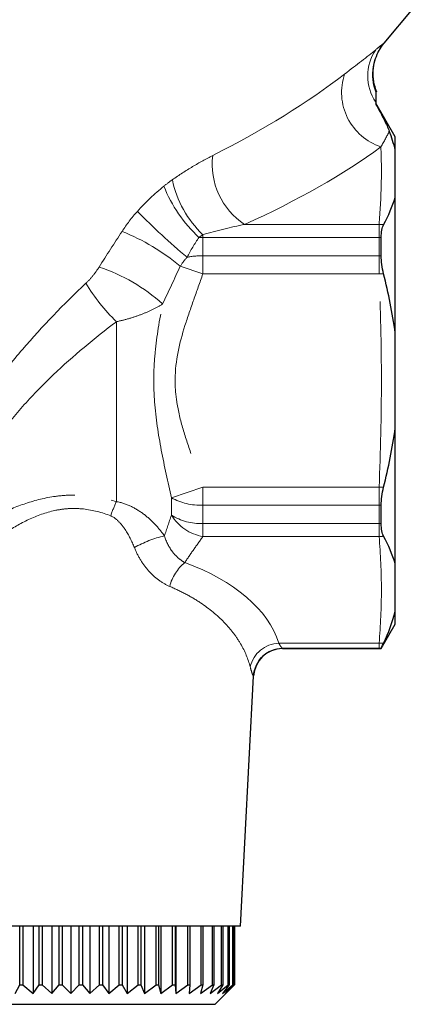
# Model space of a CAD drawing. Units: millimetres. Extents: x 50 to 371, y 12 to 287.
# Drawn here: x 227 to 240, y 88 to 122 of the extents above; entities that cross this region are included whole.
import ezdxf

# ---------------------------------------------------------------- set-up
doc = ezdxf.new("R2010")
doc.units = ezdxf.units.MM
doc.linetypes.add('PHANTOM', pattern=[12.7, 6.35, -1.27, 1.27, -1.27, 1.27, -1.27])

msp = doc.modelspace()

# ---------------------------------------------------------------- linework, layer by layer
at = {"color": 7, "linetype": 'Continuous', "lineweight": 25}
for p, q in [((239.088, 121.137), (240.086, 122.326)), ((239.47, 117.939), (238.803, 119.094)), ((239.47, 117.498), (239.47, 117.939)), ((239.47, 111.236), (239.47, 115.868)), ((238.99, 113.871), (238.99, 114.498)), ((239.47, 103.343), (239.47, 107.975)), ((238.99, 104.713), (238.99, 105.34)), ((239.47, 101.272), (239.47, 101.713)), ((238.99, 100.441), (239.47, 101.272)), ((235.608, 100.439), (238.915, 100.439)), ((238.99, 100.441), (238.99, 100.448)), ((234.172, 90.939), (234.62, 99.499)), ((234.172, 90.939), (222.768, 90.939)), ((226.617, 88.939), (226.617, 90.939)), ((226.717, 90.939), (226.717, 88.939)), ((227.077, 90.939), (227.077, 88.639)), ((227.28, 88.939), (227.28, 90.939)), ((227.384, 90.939), (227.384, 88.939)), ((227.716, 90.939), (227.716, 88.639)), ((227.963, 88.939), (227.963, 90.939)), ((228.069, 90.939), (228.069, 88.939)), ((228.367, 90.939), (228.367, 88.639)), ((228.653, 88.939), (228.653, 90.939)), ((228.759, 90.939), (228.759, 88.939)), ((229.019, 90.939), (229.019, 88.639)), ((229.341, 88.939), (229.341, 90.939)), ((229.446, 90.939), (229.446, 88.939)), ((229.663, 90.939), (229.663, 88.639)), ((230.014, 88.939), (230.014, 90.939)), ((230.116, 90.939), (230.116, 88.939)), ((230.288, 90.939), (230.288, 88.639)), ((230.664, 88.939), (230.664, 90.939)), ((230.761, 90.939), (230.761, 88.939)), ((230.884, 90.939), (230.884, 88.639)), ((231.279, 88.939), (231.279, 90.939)), ((231.37, 90.939), (231.37, 88.939)), ((231.442, 90.939), (231.442, 88.639)), ((231.849, 88.939), (231.849, 90.939)), ((231.932, 90.939), (231.932, 88.939)), ((231.954, 90.939), (231.954, 88.639)), ((232.366, 88.939), (232.366, 90.939)), ((232.441, 90.939), (232.441, 88.939)), ((232.822, 88.939), (232.822, 90.939)), ((232.886, 90.939), (232.886, 88.939)), ((233.209, 88.939), (233.209, 90.939)), ((233.262, 90.939), (233.262, 88.939)), ((233.522, 88.939), (233.522, 90.939)), ((233.563, 90.939), (233.563, 88.939)), ((233.754, 88.939), (233.754, 90.939)), ((233.783, 90.939), (233.783, 88.939)), ((233.904, 88.939), (233.904, 90.939)), ((233.919, 90.939), (233.919, 88.939)), ((233.968, 88.939), (233.968, 90.939)), ((233.97, 90.939), (233.97, 88.939)), ((226.46, 88.639), (226.617, 88.939)), ((226.617, 88.939), (226.717, 88.939)), ((226.717, 88.939), (227.077, 88.639)), ((227.077, 88.639), (227.28, 88.939)), ((227.28, 88.939), (227.384, 88.939)), ((227.384, 88.939), (227.716, 88.639)), ((227.716, 88.639), (227.963, 88.939)), ((227.963, 88.939), (228.069, 88.939)), ((228.069, 88.939), (228.367, 88.639)), ((228.367, 88.639), (228.653, 88.939)), ((228.653, 88.939), (228.759, 88.939)), ((228.759, 88.939), (229.019, 88.639)), ((229.019, 88.639), (229.341, 88.939)), ((229.341, 88.939), (229.446, 88.939)), ((229.446, 88.939), (229.663, 88.639)), ((229.663, 88.639), (230.014, 88.939)), ((230.014, 88.939), (230.116, 88.939)), ((230.116, 88.939), (230.288, 88.639)), ((230.288, 88.639), (230.664, 88.939)), ((230.664, 88.939), (230.761, 88.939)), ((230.761, 88.939), (230.884, 88.639)), ((230.884, 88.639), (231.279, 88.939)), ((231.279, 88.939), (231.37, 88.939)), ((231.37, 88.939), (231.442, 88.639)), ((231.442, 88.639), (231.849, 88.939)), ((231.849, 88.939), (231.932, 88.939)), ((231.932, 88.939), (231.954, 88.639)), ((231.954, 88.639), (232.366, 88.939)), ((232.366, 88.939), (232.441, 88.939)), ((232.441, 88.939), (232.41, 88.639)), ((232.41, 88.639), (232.822, 88.939)), ((232.886, 88.939), (232.804, 88.639)), ((232.804, 88.639), (233.209, 88.939)), ((232.822, 88.939), (232.886, 88.939)), ((233.262, 88.939), (233.13, 88.639)), ((233.13, 88.639), (233.522, 88.939)), ((233.209, 88.939), (233.262, 88.939)), ((233.563, 88.939), (233.383, 88.639)), ((233.383, 88.639), (233.754, 88.939)), ((233.522, 88.939), (233.563, 88.939)), ((233.783, 88.939), (233.557, 88.639)), ((233.557, 88.639), (233.904, 88.939)), ((233.919, 88.939), (233.652, 88.639)), ((233.652, 88.639), (233.968, 88.939)), ((233.754, 88.939), (233.783, 88.939)), ((233.904, 88.939), (233.919, 88.939)), ((233.97, 88.939), (233.909, 88.879)), ((233.968, 88.939), (233.97, 88.939)), ((233.303, 88.272), (233.909, 88.878)), ((223.637, 88.272), (233.302, 88.272)), ((233.302, 88.272), (233.303, 88.272))]:
    msp.add_line(p, q, dxfattribs=at)
at = {"color": 8, "linetype": 'PHANTOM', "lineweight": 18}
for p, q in [((239.079, 121.133), (239.088, 121.137)), ((234.313, 114.942), (238.915, 114.942)), ((238.915, 114.942), (238.915, 114.499)), ((232.881, 114.589), (232.881, 114.499)), ((232.881, 114.499), (232.881, 113.872)), ((238.915, 114.499), (232.881, 114.499)), ((238.915, 113.872), (238.915, 114.499)), ((232.881, 113.872), (232.881, 113.251)), ((232.881, 113.872), (238.915, 113.872)), ((238.915, 113.872), (238.915, 113.251)), ((232.109, 113.514), (232.881, 113.251)), ((238.915, 113.251), (232.881, 113.251)), ((239.068, 113.257), (238.915, 113.251)), ((229.923, 105.463), (229.923, 111.615)), ((231.806, 105.593), (232.881, 105.96)), ((232.881, 105.96), (238.915, 105.96)), ((232.881, 105.96), (232.881, 105.339)), ((238.915, 105.96), (239.068, 105.954)), ((238.915, 105.96), (238.915, 105.339)), ((231.806, 105.003), (231.806, 105.593)), ((238.915, 105.339), (232.881, 105.339)), ((232.881, 105.339), (232.881, 104.712)), ((238.915, 104.712), (238.915, 105.339)), ((232.881, 104.712), (238.915, 104.712)), ((232.881, 104.712), (232.881, 104.269)), ((238.915, 104.712), (238.915, 104.269)), ((238.915, 104.269), (232.881, 104.269)), ((235.481, 100.624), (238.915, 100.624)), ((238.915, 100.446), (235.608, 100.446)), ((238.915, 100.624), (238.915, 100.446)), ((238.915, 100.439), (238.915, 100.446))]:
    msp.add_line(p, q, dxfattribs=at)
for centre, radius, start, end in [((240.125, 120.023), 1.597, 145.8964, 214.1333), ((240.358, 120.063), 1.667, 140.0777, 201.219), ((239.594, 119.458), 1.963, 161.4773, 251.6654), ((235.661, 116.998), 2.459, 172.9214, 236.7379), ((236.036, 118.033), 4.829, 201.663, 227.1063), ((235.431, 117.235), 3.674, 192.0539, 226.0646), ((248.717, 133.266), 25.424, 224.6886, 229.9011), ((238.883, 113.402), 1.54, 83.1129, 88.8327), ((227.265, 107.672), 7.59, 50.3366, 67.926), ((232.881, 112.009), 2.49, 89.9979, 93.0288), ((238.915, 112.004), 2.495, 88.2731, 90.0004), ((232.874, 111.177), 2.695, 89.845, 101.4073), ((238.915, 111.01), 2.862, 88.4944, 90.0004), ((227.36, 107.583), 6.223, 48.2129, 71.5263), ((234.637, 116.437), 6.743, 211.3469, 225.6449), ((233.893, 103.592), 4.388, 154.7659, 161.6332), ((232.808, 107.433), 2.095, 241.4285, 272.0143), ((238.915, 108.201), 2.862, 269.9996, 271.5056), ((232.814, 106.596), 1.885, 237.6628, 272.0431), ((233.16, 105.832), 1.587, 211.4697, 259.905), ((238.915, 107.207), 2.495, 269.9996, 271.7269), ((232.421, 100.569), 3.818, 102.9124, 119.5299), ((238.883, 105.809), 1.54, 271.1673, 276.8871), ((233.229, 102.192), 1.527, 129.0722, 165.9037), ((235.529, 99.573), 1.052, 92.5866, 166.9796), ((235.61, 99.445), 1.001, 90.1629, 176.8804), ((238.946, 102.154), 1.531, 268.8289, 274.572), ((238.915, 101.78), 1.334, 270, 273.231)]:
    msp.add_arc(centre, radius, start, end, dxfattribs=at)
at = {"color": 7, "linetype": 'Continuous', "lineweight": 25}
for centre, radius, start, end in [((235.618, 99.439), 1, 90.6504, 176.521), ((238.915, 101.772), 1.333, 270, 273.2336)]:
    msp.add_arc(centre, radius, start, end, dxfattribs=at)
at = {"color": 8, "linetype": 'PHANTOM', "lineweight": 18}
for centre, major_axis, ratio, start_param, end_param in [((220.761, 121.076), (20.538, 5.03), 0.369716, 5.270832, 5.588705), ((220.761, 119.632), (21.769, 3.684), 0.379473, 5.318553, 5.636426), ((228.47, 99.896), (7.124, 0), 0.577615, 0.177805, 1.008807)]:
    msp.add_ellipse(centre, major_axis=major_axis, ratio=ratio, start_param=start_param, end_param=end_param, dxfattribs=at)
for points in [[(237.733, 120.081), (238.156, 120.408), (238.511, 120.672), (238.803, 120.918)], [(239.264, 118.129), (239.182, 117.958), (239.087, 117.782), (238.976, 117.594)], [(230.642, 115.387), (230.927, 115.703), (231.229, 115.991), (231.549, 116.251)], [(231.549, 116.251), (231.644, 116.328), (231.74, 116.4), (231.838, 116.468)], [(230.117, 114.705), (230.274, 114.944), (230.449, 115.172), (230.642, 115.387)], [(234.313, 114.942), (233.839, 114.847), (233.361, 114.729), (232.881, 114.589)], [(229.332, 113.486), (229.588, 113.894), (229.852, 114.299), (230.117, 114.705)], [(232.75, 114.495), (232.603, 114.286), (232.467, 114.06), (232.341, 113.818)], [(232.881, 114.589), (232.837, 114.56), (232.793, 114.529), (232.75, 114.495)], [(232.341, 113.818), (232.255, 113.723), (232.177, 113.622), (232.109, 113.514)], [(232.109, 113.514), (231.911, 113.083), (231.705, 112.654), (231.507, 112.223)], [(231.568, 104.29), (231.645, 104.522), (231.727, 104.76), (231.806, 105.003)]]:
    msp.add_open_spline(points, degree=3, dxfattribs=at)
at = {"color": 7, "linetype": 'Continuous', "lineweight": 25}
for points, knots in [([(238.836, 119.47), (238.795, 119.587), (238.712, 119.824), (238.702, 120.194), (238.759, 120.535), (238.875, 120.826), (238.988, 121.024), (239.069, 121.116), (239.087, 121.137)], [0, 0, 0, 0, 0.210086, 0.423957, 0.617031, 0.792802, 0.952081, 1, 1, 1, 1]), ([(238.803, 119.46), (238.803, 119.446), (238.803, 119.398), (238.803, 119.277), (238.803, 119.205), (238.803, 119.127)], [0, 0, 0, 0, 0.5, 0.5, 1, 1, 1, 1]), ([(238.803, 119.048), (238.859, 118.951), (238.91, 118.859), (239.005, 118.682), (239.047, 118.602), (239.123, 118.45), (239.156, 118.38), (239.216, 118.248), (239.241, 118.187), (239.264, 118.129)], [0, 0, 0, 0, 0.25, 0.25, 0.5, 0.5, 0.75, 0.75, 1, 1, 1, 1]), ([(238.99, 114.498), (238.99, 114.589), (238.997, 114.671), (239.023, 114.818), (239.042, 114.881), (239.068, 114.931)], [0, 0, 0, 0, 0.5, 0.5, 1, 1, 1, 1]), ([(239.068, 113.257), (239.042, 113.362), (239.023, 113.466), (238.997, 113.673), (238.99, 113.775), (238.99, 113.871)], [0, 0, 0, 0, 0.5, 0.5, 1, 1, 1, 1]), ([(238.99, 105.34), (238.99, 105.436), (238.997, 105.536), (239.023, 105.743), (239.042, 105.849), (239.068, 105.954)], [0, 0, 0, 0, 0.5, 0.5, 1, 1, 1, 1]), ([(239.068, 104.28), (239.042, 104.33), (239.023, 104.392), (238.997, 104.538), (238.99, 104.622), (238.99, 104.713)], [0, 0, 0, 0, 0.5, 0.5, 1, 1, 1, 1]), ([(238.99, 100.448), (238.99, 100.452), (238.997, 100.47), (239.023, 100.531), (239.042, 100.574), (239.068, 100.628)], [0, 0, 0, 0, 0.5, 0.5, 1, 1, 1, 1])]:
    msp.add_open_spline(points, degree=3, knots=knots, dxfattribs=at)
at = {"color": 8, "linetype": 'PHANTOM', "lineweight": 18}
for points, knots in [([(238.803, 120.918), (238.882, 120.985), (238.947, 121.037), (239.04, 121.11), (239.069, 121.13), (239.079, 121.133)], [0, 0, 0, 0, 0.5, 0.5, 1, 1, 1, 1]), ([(238.915, 114.942), (238.951, 115.384), (238.976, 115.826), (238.998, 116.71), (238.994, 117.152), (238.976, 117.594)], [0, 0, 0, 0, 0.5, 0.5, 1, 1, 1, 1]), ([(231.838, 116.468), (232.07, 116.63), (232.303, 116.781), (232.764, 117.059), (232.994, 117.187), (233.221, 117.301)], [0, 0, 0, 0, 0.5, 0.5, 1, 1, 1, 1]), ([(228.879, 112.929), (228.966, 113.011), (229.047, 113.1), (229.198, 113.287), (229.269, 113.385), (229.332, 113.486)], [0, 0, 0, 0, 0.5, 0.5, 1, 1, 1, 1]), ([(232.881, 113.251), (232.781, 112.956), (232.675, 112.662), (232.467, 112.074), (232.364, 111.78), (232.084, 110.889), (231.939, 110.285), (231.932, 109.486), (231.939, 109.324), (231.97, 109.006), (231.993, 108.849), (232.08, 108.381), (232.163, 108.075), (232.352, 107.466), (232.457, 107.165), (232.67, 106.563), (232.778, 106.262), (232.881, 105.96)], [0, 0, 0, 0, 0.125, 0.125, 0.25, 0.25, 0.5, 0.5, 0.5625, 0.5625, 0.625, 0.625, 0.75, 0.75, 0.875, 0.875, 1, 1, 1, 1]), ([(238.915, 105.96), (238.964, 107.175), (238.994, 108.39), (238.994, 110.821), (238.964, 112.036), (238.915, 113.251)], [0, 0, 0, 0, 0.5, 0.5, 1, 1, 1, 1]), ([(224.834, 108.135), (225.109, 108.577), (225.406, 109.01), (226.037, 109.86), (226.367, 110.27), (227.391, 111.464), (228.12, 112.212), (228.879, 112.929)], [0, 0, 0, 0, 0.25, 0.25, 0.5, 0.5, 1, 1, 1, 1]), ([(231.507, 112.223), (231.4, 112.156), (231.285, 112.092), (231.04, 111.972), (230.909, 111.916), (230.641, 111.814), (230.503, 111.768), (230.217, 111.684), (230.07, 111.647), (229.923, 111.615)], [0, 0, 0, 0, 0.25, 0.25, 0.5, 0.5, 0.75, 0.75, 1, 1, 1, 1]), ([(231.806, 105.593), (231.689, 106.134), (231.566, 106.674), (231.357, 107.766), (231.271, 108.317), (231.209, 109.158), (231.2, 109.442), (231.207, 110.008), (231.223, 110.288), (231.303, 111.125), (231.398, 111.676), (231.507, 112.223)], [0, 0, 0, 0, 0.25, 0.25, 0.5, 0.5, 0.625, 0.625, 0.75, 0.75, 1, 1, 1, 1]), ([(229.923, 111.615), (229.173, 111.049), (228.448, 110.45), (227.421, 109.474), (227.09, 109.135), (226.453, 108.424), (226.154, 108.057), (225.877, 107.679)], [0, 0, 0, 0, 0.5, 0.5, 0.75, 0.75, 1, 1, 1, 1]), ([(222.803, 103.106), (223.224, 103.409), (223.691, 103.734), (224.457, 104.226), (224.724, 104.391), (225.284, 104.714), (225.576, 104.87), (226.18, 105.159), (226.494, 105.292), (227.152, 105.511), (227.49, 105.596), (228.013, 105.667), (228.191, 105.682), (228.543, 105.69), (228.718, 105.684), (229.241, 105.635), (229.589, 105.563), (229.923, 105.463)], [0, 0, 0, 0, 0.25, 0.25, 0.375, 0.375, 0.5, 0.5, 0.625, 0.625, 0.75, 0.75, 0.8125, 0.8125, 0.875, 0.875, 1, 1, 1, 1]), ([(229.923, 105.463), (230.094, 105.433), (230.258, 105.379), (230.572, 105.231), (230.718, 105.14), (230.993, 104.933), (231.121, 104.816), (231.359, 104.566), (231.468, 104.432), (231.568, 104.29)], [0, 0, 0, 0, 0.25, 0.25, 0.5, 0.5, 0.75, 0.75, 1, 1, 1, 1]), ([(229.728, 104.975), (229.429, 105.092), (229.113, 105.177), (228.632, 105.228), (228.469, 105.233), (228.142, 105.215), (227.979, 105.193), (227.507, 105.093), (227.207, 104.983), (226.634, 104.715), (226.367, 104.56), (225.857, 104.23), (225.613, 104.054), (225.149, 103.698), (224.93, 103.518), (224.302, 102.984), (223.921, 102.635), (223.579, 102.31)], [0, 0, 0, 0, 0.125, 0.125, 0.1875, 0.1875, 0.25, 0.25, 0.375, 0.375, 0.5, 0.5, 0.625, 0.625, 0.75, 0.75, 1, 1, 1, 1]), ([(230.539, 103.891), (230.452, 104.106), (230.349, 104.315), (230.159, 104.602), (230.089, 104.694), (229.928, 104.859), (229.838, 104.932), (229.728, 104.975)], [0, 0, 0, 0, 0.5, 0.5, 0.75, 0.75, 1, 1, 1, 1]), ([(231.568, 104.29), (231.63, 104.088), (231.725, 103.901), (231.906, 103.667), (231.974, 103.595), (232.115, 103.473), (232.189, 103.42), (232.266, 103.378)], [0, 0, 0, 0, 0.5, 0.5, 0.75, 0.75, 1, 1, 1, 1]), ([(232.881, 104.269), (232.78, 104.12), (232.674, 103.972), (232.464, 103.676), (232.36, 103.528), (232.266, 103.378)], [0, 0, 0, 0, 0.5, 0.5, 1, 1, 1, 1]), ([(238.915, 100.624), (238.964, 101.231), (238.994, 101.838), (238.994, 103.054), (238.964, 103.662), (238.915, 104.269)], [0, 0, 0, 0, 0.5, 0.5, 1, 1, 1, 1]), ([(231.747, 102.564), (231.616, 102.619), (231.491, 102.692), (231.252, 102.867), (231.138, 102.972), (230.932, 103.201), (230.839, 103.326), (230.673, 103.597), (230.6, 103.741), (230.539, 103.891)], [0, 0, 0, 0, 0.25, 0.25, 0.5, 0.5, 0.75, 0.75, 1, 1, 1, 1]), ([(234.504, 99.81), (234.434, 100.078), (234.325, 100.341), (234.101, 100.725), (234.015, 100.852), (233.825, 101.101), (233.72, 101.222), (233.376, 101.575), (233.109, 101.797), (232.643, 102.107), (232.476, 102.207), (232.126, 102.394), (231.942, 102.482), (231.747, 102.564)], [0, 0, 0, 0, 0.25, 0.25, 0.375, 0.375, 0.5, 0.5, 0.75, 0.75, 0.875, 0.875, 1, 1, 1, 1]), ([(235.481, 100.624), (235.51, 100.57), (235.537, 100.528), (235.58, 100.468), (235.597, 100.45), (235.608, 100.446)], [0, 0, 0, 0, 0.5, 0.5, 1, 1, 1, 1]), ([(234.61, 99.499), (234.601, 99.507), (234.587, 99.538), (234.551, 99.643), (234.528, 99.718), (234.504, 99.81)], [0, 0, 0, 0, 0.5, 0.5, 1, 1, 1, 1])]:
    msp.add_open_spline(points, degree=3, knots=knots, dxfattribs=at)
at = {"color": 7, "linetype": 'Continuous', "lineweight": 25}
for points in [[(238.803, 119.127), (238.803, 119.1), (238.803, 119.074), (238.803, 119.048)], [(239.47, 117.498), (239.415, 117.71), (239.345, 117.921), (239.264, 118.129)], [(239.47, 115.868), (239.47, 116.419), (239.47, 116.962), (239.47, 117.498)], [(239.068, 114.931), (239.233, 115.251), (239.375, 115.555), (239.47, 115.868)], [(239.47, 111.236), (239.375, 111.917), (239.233, 112.589), (239.068, 113.257)], [(239.47, 107.975), (239.47, 109.062), (239.47, 110.149), (239.47, 111.236)], [(239.068, 105.954), (239.233, 106.622), (239.375, 107.294), (239.47, 107.975)], [(239.47, 103.343), (239.375, 103.656), (239.233, 103.96), (239.068, 104.28)], [(239.47, 101.713), (239.47, 102.249), (239.47, 102.792), (239.47, 103.343)], [(239.068, 100.628), (239.233, 100.976), (239.375, 101.344), (239.47, 101.713)]]:
    msp.add_open_spline(points, degree=3, dxfattribs=at)

doc.saveas('drawing.dxf')
